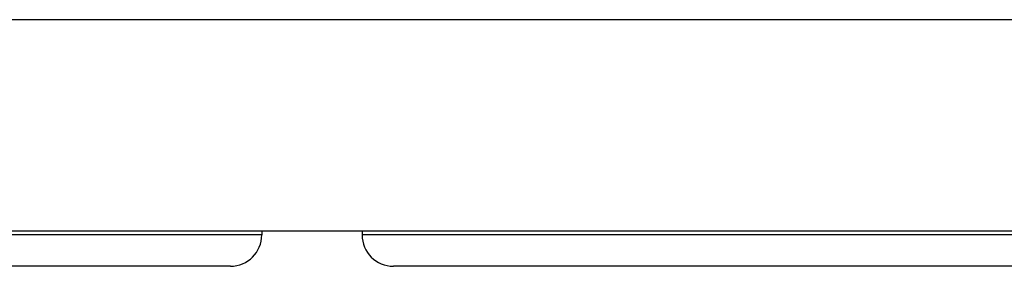
# Model space of a CAD drawing. Units: millimetres. Extents: x -5761 to 6066, y -1763 to 2079.
# Drawn here: x 1293 to 1450, y -234 to -195 of the extents above; entities that cross this region are included whole.
import ezdxf

# ---------------------------------------------------------------- set-up
doc = ezdxf.new("R2010")
doc.units = ezdxf.units.MM
doc.header["$LTSCALE"] = 23.1
doc.layers.add('E_JMA_0473_00_BL2', color=7, linetype='CONTINUOUS')

# ---------------------------------------------------------------- blocks, each defined once
blk = doc.blocks.new('E_JMA_0473_00_BL2', base_point=(765.65, 158.5))
at = {"layer": 'E_JMA_0473_00_BL2', "color": 6, "linetype": 'Continuous'}
for p, q in [((1202.65, -194.65), (1506.72, -194.65)), ((1202.45, -228.35), (1506.64, -228.35)), ((1331.65, -228.35), (1331.65, -229)), ((1347.65, -228.35), (1347.65, -229))]:
    blk.add_line(p, q, dxfattribs=at)
at = {"layer": 'E_JMA_0473_00_BL2', "color": 9, "linetype": 'Continuous'}
for p, q in [((1331.65, -229), (1202.29, -229)), ((1506.91, -229), (1347.65, -229)), ((1326.65, -234), (1199.09, -234)), ((1511.42, -234), (1352.65, -234))]:
    blk.add_line(p, q, dxfattribs=at)
at = {"layer": 'E_JMA_0473_00_BL2', "color": 6, "linetype": 'Continuous'}
for centre, start, end in [((1326.65, -229), 270, 360), ((1352.65, -229), 180, 270)]:
    blk.add_arc(centre, 5, start, end, dxfattribs=at)

msp = doc.modelspace()

# ---------------------------------------------------------------- block references
at = {"layer": 'E_JMA_0473_00_BL2'}
msp.add_blockref('E_JMA_0473_00_BL2', (765.65, 158.5), dxfattribs=at)

doc.saveas('drawing.dxf')
